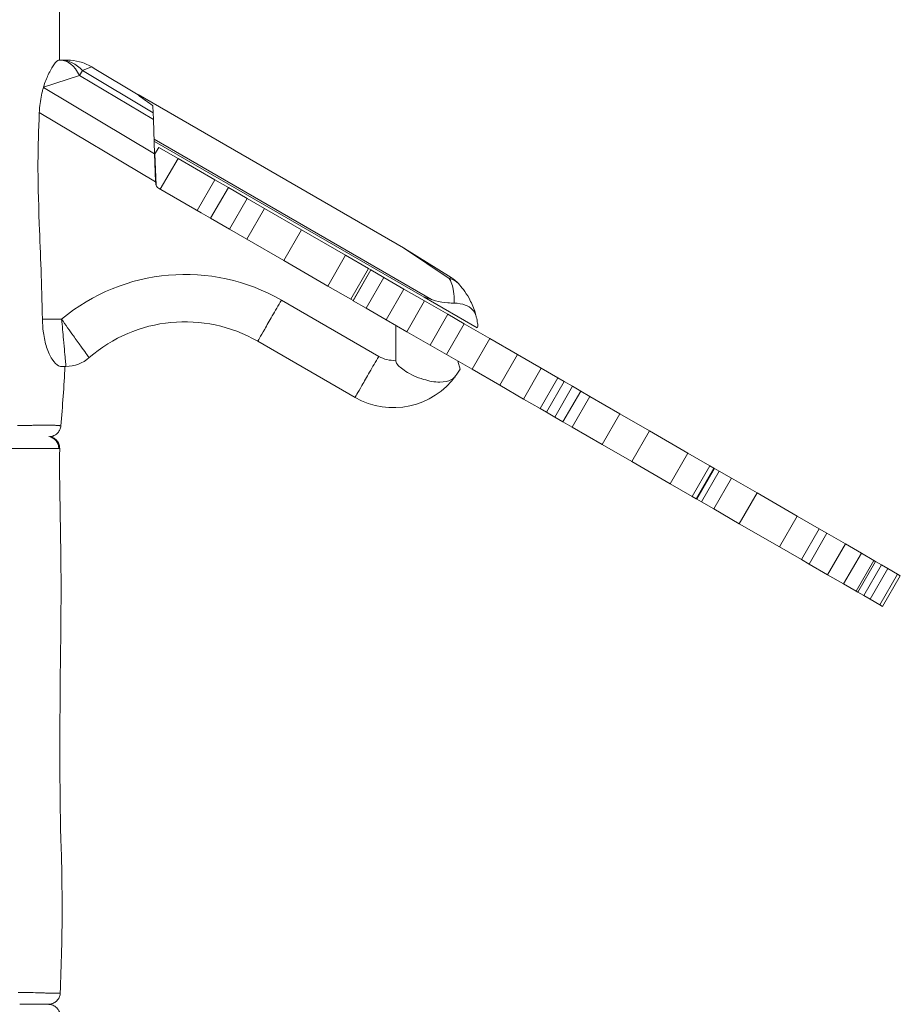
# Model space of a CAD drawing. Extents: x -42 to 12558, y 41 to 8951.
# Drawn here: x 3358 to 3831, y 4405 to 4933 of the extents above; entities that cross this region are included whole.
import ezdxf

# ---------------------------------------------------------------- set-up
doc = ezdxf.new("R2010")
doc.units = 0
doc.header["$MEASUREMENT"] = 0
doc.layers.add('外形線', color=7, linetype='CONTINUOUS', lineweight=18)

msp = doc.modelspace()

# ---------------------------------------------------------------- linework, layer by layer
at = {"layer": '外形線', "extrusion": (0, 1, 0)}
for p, q in [((3379.122, 4911.781), (3380.115, 4911.781)), ((3380.115, 4911.781), (3383.711, 4911.781)), ((3390.331, 4903.501), (3391.915, 4906.156)), ((3396.734, 4908.189), (3391.915, 4906.156)), ((3429.917, 4883.479), (3391.915, 4906.156)), ((3398.19, 4907.329), (3421.849, 4893.211)), ((3390.331, 4903.501), (3371.007, 4897.324)), ((3390.331, 4903.501), (3430.046, 4879.801)), ((3430.689, 4861.381), (3370.923, 4897.046)), ((3421.818, 4893.299), (3564.363, 4811.001)), ((3421.818, 4893.299), (3421.964, 4892.878)), ((3429.917, 4883.479), (3429.795, 4886.97)), ((3368.742, 4883.663), (3431.213, 4846.384)), ((3429.917, 4883.479), (3430.046, 4879.801)), ((3430.689, 4861.381), (3430.046, 4879.801)), ((3430.413, 4869.272), (3579.437, 4783.234)), ((3430.443, 4868.421), (3430.558, 4868.089)), ((3575.394, 4784.468), (3430.558, 4868.089)), ((3430.836, 4861.376), (3432.878, 4864.914)), ((3432.878, 4864.914), (3443.263, 4858.919)), ((3430.689, 4861.381), (3431.213, 4846.384)), ((3430.836, 4861.376), (3431.42, 4844.641)), ((3433.739, 4842.423), (3443.263, 4858.919)), ((3462.973, 4847.539), (3443.263, 4858.919)), ((3453.449, 4831.043), (3462.973, 4847.539)), ((3470.275, 4843.323), (3462.973, 4847.539)), ((3431.213, 4846.384), (3431.241, 4845.588)), ((3432.826, 4842.949), (3455.69, 4829.749)), ((3460.75, 4826.825), (3470.275, 4843.323)), ((3480.344, 4837.51), (3470.275, 4843.323)), ((3470.819, 4821.012), (3480.344, 4837.51)), ((3480.344, 4837.51), (3489.667, 4832.127)), ((3480.142, 4815.629), (3489.667, 4832.127)), ((3489.667, 4832.127), (3509.564, 4820.639)), ((3460.75, 4826.825), (3455.688, 4829.747)), ((3470.819, 4821.012), (3460.75, 4826.825)), ((3470.819, 4821.012), (3480.142, 4815.629)), ((3480.142, 4815.629), (3500.039, 4804.142)), ((3500.039, 4804.142), (3509.564, 4820.639)), ((3509.564, 4820.639), (3533.245, 4806.967)), ((3588.93, 4794.549), (3564.363, 4811.001)), ((3564.947, 4810.649), (3589.968, 4794.982)), ((3523.72, 4790.469), (3533.245, 4806.967)), ((3533.245, 4806.967), (3545.503, 4799.89)), ((3500.039, 4804.142), (3523.72, 4790.469)), ((3535.978, 4783.392), (3545.503, 4799.89)), ((3545.503, 4799.89), (3546.786, 4799.149)), ((3537.261, 4782.651), (3546.786, 4799.149)), ((3537.349, 4782.601), (3546.874, 4799.099)), ((3544.333, 4778.568), (3553.858, 4795.066)), ((3553.858, 4795.066), (3546.874, 4799.099)), ((3564.573, 4788.88), (3553.858, 4795.066)), ((3523.72, 4790.469), (3535.978, 4783.392)), ((3555.048, 4772.382), (3564.573, 4788.88)), ((3575.685, 4782.465), (3564.573, 4788.88)), ((3575.394, 4784.468), (3603.849, 4768.04)), ((3551.023, 4752.712), (3498.736, 4782.899)), ((3535.978, 4783.392), (3537.261, 4782.651)), ((3537.349, 4782.601), (3537.261, 4782.651)), ((3544.333, 4778.568), (3537.349, 4782.601)), ((3555.048, 4772.382), (3544.333, 4778.568)), ((3566.16, 4765.967), (3575.685, 4782.465)), ((3588.096, 4775.299), (3575.685, 4782.465)), ((3578.571, 4758.801), (3588.096, 4775.299)), ((3596.885, 4770.225), (3588.096, 4775.299)), ((3380.731, 4772.748), (3370.387, 4772.748)), ((3566.16, 4765.967), (3555.048, 4772.382)), ((3560.156, 4750.619), (3560.156, 4769.433)), ((3587.36, 4753.727), (3596.885, 4770.225)), ((3610.687, 4762.256), (3596.885, 4770.225)), ((3603.849, 4768.04), (3604.325, 4768.865)), ((3578.571, 4758.801), (3566.16, 4765.967)), ((3486.067, 4760.885), (3538.31, 4730.722)), ((3587.36, 4753.727), (3578.571, 4758.801)), ((3601.162, 4745.759), (3610.687, 4762.256)), ((3610.687, 4762.256), (3625.536, 4753.683)), ((3601.162, 4745.759), (3587.36, 4753.727)), ((3616.011, 4737.185), (3625.536, 4753.683)), ((3625.536, 4753.683), (3638.284, 4746.323)), ((3380.156, 4747.348), (3383.064, 4747.348)), ((3594.692, 4745.83), (3593.531, 4750.164)), ((3601.162, 4745.759), (3616.011, 4737.185)), ((3628.759, 4729.825), (3638.284, 4746.323)), ((3638.284, 4746.323), (3647.195, 4741.178)), ((3616.011, 4737.185), (3628.759, 4729.825)), ((3637.67, 4724.68), (3647.195, 4741.178)), ((3641.089, 4722.706), (3650.614, 4739.204)), ((3645.548, 4720.132), (3655.073, 4736.63)), ((3647.195, 4741.178), (3650.614, 4739.204)), ((3655.073, 4736.63), (3650.614, 4739.204)), ((3659.507, 4734.07), (3655.073, 4736.63)), ((3649.982, 4717.572), (3659.507, 4734.07)), ((3654.877, 4714.746), (3664.402, 4731.244)), ((3664.402, 4731.244), (3659.507, 4734.07)), ((3680.568, 4721.91), (3664.402, 4731.244)), ((3628.759, 4729.825), (3637.67, 4724.68)), ((3637.67, 4724.68), (3641.089, 4722.706)), ((3645.548, 4720.132), (3641.089, 4722.706)), ((3671.043, 4705.412), (3680.568, 4721.91)), ((3680.568, 4721.91), (3696.483, 4712.722)), ((3649.982, 4717.572), (3645.548, 4720.132)), ((3654.877, 4714.746), (3649.982, 4717.572)), ((3671.043, 4705.412), (3654.877, 4714.746)), ((3686.958, 4696.224), (3696.483, 4712.722)), ((3696.483, 4712.722), (3717.108, 4700.814)), ((3671.043, 4705.412), (3686.958, 4696.224)), ((3707.583, 4684.316), (3717.108, 4700.814)), ((3717.108, 4700.814), (3728.915, 4693.997)), ((3686.958, 4696.224), (3707.583, 4684.316)), ((3719.39, 4677.499), (3728.915, 4693.997)), ((3728.915, 4693.997), (3731.02, 4692.782)), ((3721.495, 4676.284), (3731.02, 4692.782)), ((3721.873, 4676.065), (3731.398, 4692.563)), ((3724.409, 4674.602), (3733.934, 4691.099)), ((3731.02, 4692.782), (3731.398, 4692.563)), ((3733.934, 4691.099), (3731.398, 4692.563)), ((3740.448, 4687.339), (3733.934, 4691.099)), ((3707.583, 4684.316), (3719.39, 4677.499)), ((3730.923, 4670.841), (3740.448, 4687.339)), ((3754.205, 4679.396), (3740.448, 4687.339)), ((3744.68, 4662.898), (3754.205, 4679.396)), ((3754.205, 4679.396), (3775.737, 4666.965)), ((3719.39, 4677.499), (3721.495, 4676.284)), ((3721.495, 4676.284), (3721.873, 4676.065)), ((3724.409, 4674.602), (3721.873, 4676.065)), ((3730.923, 4670.841), (3724.409, 4674.602)), ((3744.68, 4662.898), (3730.923, 4670.841)), ((3744.68, 4662.898), (3766.212, 4650.467)), ((3766.212, 4650.467), (3775.737, 4666.965)), ((3775.737, 4666.965), (3787.535, 4660.153)), ((3778.01, 4643.655), (3787.535, 4660.153)), ((3782.211, 4641.229), (3791.736, 4657.727)), ((3787.535, 4660.153), (3791.736, 4657.727)), ((3801.654, 4652.001), (3791.736, 4657.727)), ((3792.129, 4635.503), (3801.654, 4652.001)), ((3801.654, 4652.001), (3810.234, 4647.048)), ((3766.212, 4650.467), (3778.01, 4643.655)), ((3800.709, 4630.55), (3810.234, 4647.048)), ((3810.234, 4647.048), (3816.89, 4643.204)), ((3778.01, 4643.655), (3782.211, 4641.229)), ((3792.129, 4635.503), (3782.211, 4641.229)), ((3807.365, 4626.707), (3816.89, 4643.204)), ((3808.337, 4626.145), (3817.862, 4642.643)), ((3816.89, 4643.204), (3817.862, 4642.643)), ((3821.052, 4640.802), (3817.862, 4642.643)), ((3811.527, 4624.304), (3821.052, 4640.802)), ((3814.991, 4622.304), (3824.516, 4638.802)), ((3820.089, 4619.361), (3829.614, 4635.859)), ((3824.516, 4638.802), (3821.052, 4640.802)), ((3824.516, 4638.802), (3829.614, 4635.859)), ((3829.614, 4635.859), (3831.162, 4634.965)), ((3792.129, 4635.503), (3800.709, 4630.55)), ((3800.709, 4630.55), (3807.365, 4626.707)), ((3821.637, 4618.467), (3831.162, 4634.965)), ((3807.365, 4626.707), (3808.337, 4626.145)), ((3811.527, 4624.304), (3808.337, 4626.145)), ((3814.991, 4622.304), (3811.527, 4624.304)), ((3814.991, 4622.304), (3820.089, 4619.361)), ((3820.089, 4619.361), (3821.637, 4618.467))]:
    msp.add_line(p, q, dxfattribs=at)
at = {"layer": '外形線'}
for centre, radius, start, end in [((3434.414, 4845.699), 3.175, 182, 240), ((3554.838, 4794.503), 19.05, 57.94717, 60), ((3447.042, 4692.856), 103.827, 60.13995, 129.69326), ((3383.064, 4766.398), 19.05, 270, 311.02202), ((3558.965, 4766.4), 41.226, 239.93181, 324.49661)]:
    msp.add_arc(centre, radius, start, end, dxfattribs=at)
at = {"layer": '外形線', "extrusion": (1e-16, 0, -1)}
for centre, radius, start, end in [((-3579.859, 4778.836), 19.05, 122.05283, 137.2361), ((-3447.042, 4692.856), 78.427, 48.97798, 119.84054), ((-3558.965, 4766.4), 15.826, 265.6846, 300.12291)]:
    msp.add_arc(centre, radius, start, end, dxfattribs=at)
for centre, major_axis, ratio, start_param, end_param in [((3380.115, 4886.381), (0, 25.4), 0.5444605, 0, 0.8311826), ((3579.859, 4778.836), (10.11, 16.146), 0.1112398, -0.3117185, 0), ((3579.859, 4778.836), (13.986, 12.935), 0.6794043, -0.428361, 0)]:
    msp.add_ellipse(centre, major_axis=major_axis, ratio=ratio, start_param=start_param, end_param=end_param, dxfattribs=at)
at = {"layer": '外形線'}
for centre, major_axis, ratio, start_param, end_param in [((3380.115, 4886.381), (0, 25.4), 0.7402823, -0.6784535, 0), ((3566.417, 4787.815), (-21.322, 12.311), 0, -0.4094215, -0.3990745), ((3372.907, 4703.346), (0, 6.351), 0.9946587, 4.7024634, 6.1230748)]:
    msp.add_ellipse(centre, major_axis=major_axis, ratio=ratio, start_param=start_param, end_param=end_param, dxfattribs=at)
for points in [[(3379.719, 5008.019), (3379.41, 4975.964), (3379.38, 4943.693), (3379.645, 4911.781)], [(3371.007, 4897.324), (3370.979, 4897.232), (3370.951, 4897.139), (3370.923, 4897.046)], [(3429.78, 4887.189), (3429.788, 4887.117), (3429.793, 4887.044), (3429.795, 4886.97)], [(3382.524, 4747.348), (3382.013, 4736.679), (3381.238, 4726.015), (3380.306, 4715.394)], [(3357.003, 4715.63), (3357.45, 4715.629), (3357.89, 4715.629), (3358.324, 4715.629)], [(3358.324, 4715.629), (3358.817, 4715.63), (3359.302, 4715.631), (3359.778, 4715.632)], [(3364.779, 4715.685), (3365.52, 4715.698), (3366.232, 4715.713), (3366.919, 4715.727)], [(3366.919, 4715.727), (3367.956, 4715.75), (3368.935, 4715.772), (3369.861, 4715.791)], [(3369.861, 4715.791), (3370.426, 4715.802), (3370.97, 4715.812), (3371.493, 4715.819)], [(3371.493, 4715.819), (3371.916, 4715.825), (3372.325, 4715.829), (3372.722, 4715.832)], [(3372.722, 4715.832), (3373.184, 4715.834), (3373.628, 4715.833), (3374.052, 4715.829)], [(3374.052, 4715.829), (3374.138, 4715.828), (3374.224, 4715.827), (3374.308, 4715.826)], [(3374.308, 4715.826), (3374.809, 4715.818), (3375.282, 4715.806), (3375.726, 4715.79)], [(3375.726, 4715.79), (3376.435, 4715.764), (3377.069, 4715.729), (3377.624, 4715.69)], [(3377.624, 4715.69), (3377.764, 4715.68), (3377.899, 4715.67), (3378.028, 4715.66)], [(3378.028, 4715.66), (3378.672, 4715.611), (3379.188, 4715.558), (3379.565, 4715.513)], [(3379.565, 4715.513), (3379.754, 4715.49), (3379.908, 4715.47), (3380.026, 4715.452)], [(3380.026, 4715.452), (3380.032, 4715.451), (3380.037, 4715.45), (3380.043, 4715.449)], [(3380.043, 4715.449), (3380.106, 4715.44), (3380.157, 4715.431), (3380.197, 4715.424)], [(3380.197, 4715.424), (3380.226, 4715.418), (3380.25, 4715.414), (3380.267, 4715.409)], [(3380.267, 4715.409), (3380.294, 4715.403), (3380.307, 4715.398), (3380.306, 4715.394)], [(3367.501, 4703.248), (3367.252, 4703.249), (3366.999, 4703.249), (3366.744, 4703.25)], [(3368.545, 4703.246), (3368.205, 4703.247), (3367.856, 4703.247), (3367.501, 4703.248)], [(3368.926, 4703.245), (3368.8, 4703.245), (3368.673, 4703.246), (3368.545, 4703.246)], [(3369.543, 4703.244), (3369.341, 4703.244), (3369.135, 4703.245), (3368.926, 4703.245)], [(3372.694, 4703.24), (3371.738, 4703.24), (3370.689, 4703.242), (3369.543, 4703.244)], [(3373.072, 4703.24), (3372.948, 4703.24), (3372.822, 4703.24), (3372.694, 4703.24)], [(3375.676, 4703.248), (3374.91, 4703.243), (3374.042, 4703.241), (3373.072, 4703.24)], [(3375.874, 4703.249), (3375.809, 4703.249), (3375.743, 4703.248), (3375.676, 4703.248)], [(3377.872, 4703.268), (3377.322, 4703.261), (3376.654, 4703.254), (3375.874, 4703.249)], [(3377.943, 4703.269), (3377.919, 4703.269), (3377.896, 4703.269), (3377.872, 4703.268)], [(3378.659, 4703.279), (3378.452, 4703.276), (3378.212, 4703.273), (3377.943, 4703.269)], [(3378.686, 4703.279), (3378.677, 4703.279), (3378.668, 4703.279), (3378.659, 4703.279)], [(3379.224, 4703.283), (3379.079, 4703.283), (3378.9, 4703.281), (3378.686, 4703.279)], [(3379.614, 4703.28), (3379.54, 4703.282), (3379.41, 4703.283), (3379.224, 4703.283)], [(3379.683, 4703.275), (3379.674, 4703.277), (3379.652, 4703.278), (3379.614, 4703.28)], [(3379.687, 4703.273), (3379.687, 4703.274), (3379.685, 4703.274), (3379.683, 4703.275)], [(3379.687, 4703.273), (3379.687, 4703.273), (3379.687, 4703.273), (3379.687, 4703.273)], [(3357.467, 4411.278), (3358.447, 4411.266), (3359.401, 4411.252), (3360.324, 4411.236)], [(3360.324, 4411.236), (3360.879, 4411.226), (3361.424, 4411.215), (3361.958, 4411.205)], [(3361.958, 4411.205), (3363.204, 4411.179), (3364.392, 4411.151), (3365.523, 4411.121)], [(3365.523, 4411.121), (3367.144, 4411.078), (3368.647, 4411.033), (3370.024, 4410.992)], [(3370.024, 4410.992), (3370.35, 4410.982), (3370.669, 4410.973), (3370.98, 4410.963)], [(3370.98, 4410.963), (3371.329, 4410.953), (3371.669, 4410.943), (3372, 4410.933)], [(3372, 4410.933), (3372.274, 4410.925), (3372.541, 4410.917), (3372.803, 4410.91)], [(3373.782, 4410.884), (3374.004, 4410.878), (3374.221, 4410.873), (3374.431, 4410.869)], [(3374.431, 4410.869), (3375.276, 4410.85), (3376.021, 4410.838), (3376.67, 4410.835)], [(3376.67, 4410.835), (3376.801, 4410.834), (3376.928, 4410.834), (3377.051, 4410.834)], [(3377.051, 4410.834), (3377.689, 4410.834), (3378.223, 4410.841), (3378.653, 4410.855)], [(3378.653, 4410.855), (3379.166, 4410.871), (3379.532, 4410.896), (3379.754, 4410.923)], [(3379.754, 4410.923), (3379.774, 4410.925), (3379.792, 4410.928), (3379.81, 4410.93)], [(3379.81, 4410.93), (3379.841, 4410.935), (3379.869, 4410.939), (3379.892, 4410.944)], [(3379.892, 4410.944), (3379.929, 4410.951), (3379.957, 4410.958), (3379.976, 4410.965)], [(3379.976, 4410.965), (3379.982, 4410.967), (3379.986, 4410.969), (3379.99, 4410.971)], [(3379.99, 4410.971), (3380, 4410.976), (3380.005, 4410.982), (3380.005, 4410.987)]]:
    msp.add_open_spline(points, degree=3, dxfattribs=at)
for points, knots in [([(3379.122, 4911.781), (3378.572, 4911.781), (3377.603, 4910.776), (3375.634, 4907.95), (3374.595, 4906.183), (3372.663, 4902.063), (3371.772, 4899.846), (3371.007, 4897.324)], [0, 0, 0, 0, 0.6165875, 0.6165875, 1.1302457, 1.1302457, 1.5616614, 1.5616614, 1.5616614, 1.5616614]), ([(3396.622, 4908.255), (3394.657, 4909.415), (3392.545, 4910.305), (3388.198, 4911.48), (3385.988, 4911.776), (3383.748, 4911.781), (3383.73, 4911.781), (3383.711, 4911.781)], [0, 0, 0, 0, 0.26956376, 0.26956376, 0.53193296, 0.53193296, 0.5341659, 0.5341659, 0.5341659, 0.5341659]), ([(3396.734, 4908.189), (3396.71, 4908.203), (3396.687, 4908.217), (3396.649, 4908.239), (3396.636, 4908.247), (3396.622, 4908.255)], [0, 0, 0, 0, 0.0032955788, 0.0032955788, 0.005152661, 0.005152661, 0.005152661, 0.005152661]), ([(3370.923, 4897.046), (3370.728, 4896.397), (3370.543, 4895.726), (3369.67, 4892.27), (3369.175, 4889.272), (3368.836, 4885.341), (3368.781, 4884.503), (3368.742, 4883.663)], [0.26478308, 0.26478308, 0.26478308, 0.26478308, 0.35682874, 0.35682874, 0.72387726, 0.72387726, 0.82289937, 0.82289937, 0.82289937, 0.82289937]), ([(3421.964, 4892.878), (3421.973, 4892.872), (3421.981, 4892.866), (3423.028, 4892.127), (3424.129, 4891.333), (3426.42, 4889.666), (3427.609, 4888.792), (3429.145, 4887.658), (3429.462, 4887.424), (3429.78, 4887.189)], [2.33310563, 2.33310563, 2.33310563, 2.33310563, 2.33460836, 2.33460836, 2.52279077, 2.52279077, 2.71097318, 2.71097318, 2.75936529, 2.75936529, 2.75936529, 2.75936529]), ([(3368.742, 4883.663), (3367.838, 4864.371), (3367.746, 4850.773), (3369.344, 4806.888), (3370.116, 4792.103), (3370.387, 4772.748)], [0.6359493, 0.6359493, 0.6359493, 0.6359493, 3.3560524, 3.3560524, 5.0687328, 5.0687328, 5.0687328, 5.0687328]), ([(3588.93, 4794.549), (3589.334, 4793.851), (3589.694, 4793.104), (3590.427, 4791.249), (3590.77, 4790.1), (3591.38, 4787.194), (3591.583, 4785.365), (3591.629, 4782.697), (3591.621, 4782.012), (3591.594, 4781.306)], [1.71375951, 1.71375951, 1.71375951, 1.71375951, 1.83153925, 1.83153925, 1.98665378, 1.98665378, 2.19188531, 2.19188531, 2.26020826, 2.26020826, 2.26020826, 2.26020826]), ([(3603.229, 4774.705), (3603.031, 4775.452), (3602.813, 4776.185), (3601.763, 4779.398), (3600.73, 4781.739), (3598.61, 4785.567), (3597.6, 4787.119), (3595.669, 4789.693), (3594.785, 4790.754), (3593.844, 4791.771)], [-2.2512806, -2.2512806, -2.2512806, -2.2512806, -2.19188531, -2.19188531, -1.98665378, -1.98665378, -1.83153925, -1.83153925, -1.71375951, -1.71375951, -1.71375951, -1.71375951]), ([(3579.437, 4783.234), (3579.151, 4783.334), (3578.869, 4783.431), (3578.202, 4783.657), (3577.769, 4783.8), (3576.9, 4784.08), (3576.464, 4784.219), (3575.977, 4784.363), (3575.881, 4784.391), (3575.689, 4784.443), (3575.592, 4784.469), (3575.475, 4784.484), (3575.443, 4784.488), (3575.413, 4784.481), (3575.408, 4784.479), (3575.4, 4784.474), (3575.397, 4784.471), (3575.394, 4784.468)], [0.40182527, 0.40182527, 0.40182527, 0.40182527, 0.43635371, 0.43635371, 0.48553385, 0.48553385, 0.53471399, 0.53471399, 0.54546858, 0.54546858, 0.55622318, 0.55622318, 0.55940255, 0.55940255, 0.55994632, 0.55994632, 0.56044251, 0.56044251, 0.56044251, 0.56044251]), ([(3486.067, 4760.885), (3486.069, 4760.883), (3486.399, 4761.456), (3487.67, 4763.661), (3488.609, 4765.293), (3490.953, 4769.368), (3492.358, 4771.811), (3495.421, 4777.136), (3497.078, 4780.017), (3498.736, 4782.899)], [0, 0, 0, 0, 0.3926991, 0.3926991, 0.7853982, 0.7853982, 1.1780973, 1.1780973, 1.5707964, 1.5707964, 1.5707964, 1.5707964]), ([(3591.594, 4781.306), (3590.472, 4781.328), (3589.329, 4781.38), (3585.963, 4781.657), (3583.715, 4781.997), (3580.824, 4782.775), (3580.126, 4782.99), (3579.437, 4783.234)], [7.81842562, 7.81842562, 7.81842562, 7.81842562, 7.95870012, 7.95870012, 8.22875313, 8.22875313, 8.31573152, 8.31573152, 8.31573152, 8.31573152]), ([(3591.594, 4781.306), (3593.757, 4781.264), (3595.763, 4780.879), (3599.012, 4779.663), (3600.291, 4778.895), (3602.242, 4777.028), (3602.901, 4775.942), (3603.229, 4774.705)], [0, 0, 0, 0, 0.28380662, 0.28380662, 0.53590807, 0.53590807, 0.78775359, 0.78775359, 0.78775359, 0.78775359]), ([(3603.229, 4774.705), (3603.386, 4774.111), (3603.522, 4773.544), (3603.911, 4771.77), (3604.079, 4770.723), (3604.284, 4769.267), (3604.325, 4768.865), (3604.325, 4768.865)], [3.62078382, 3.62078382, 3.62078382, 3.62078382, 3.73611374, 3.73611374, 4.00626984, 4.00626984, 4.27642593, 4.27642593, 4.27642593, 4.27642593]), ([(3370.387, 4772.748), (3370.422, 4770.274), (3370.611, 4767.811), (3371.344, 4762.626), (3371.936, 4760.001), (3373.497, 4755.075), (3374.495, 4752.89), (3376.754, 4749.353), (3378.008, 4748.114), (3379.477, 4747.435), (3379.829, 4747.348), (3380.156, 4747.348)], [2.0536438, 2.0536438, 2.0536438, 2.0536438, 2.3809402, 2.3809402, 2.7676123, 2.7676123, 3.1976801, 3.1976801, 3.6701292, 3.6701292, 3.8294832, 3.8294832, 3.8294832, 3.8294832]), ([(3380.731, 4772.748), (3381.07, 4768.987), (3381.414, 4765.208), (3381.95, 4759.355), (3382.161, 4757.06), (3382.344, 4755.082)], [-0.00075944, -0.00075944, -0.00075944, -0.00075944, 0.11732848, 0.11732848, 0.20104216, 0.20104216, 0.20104216, 0.20104216]), ([(3390.968, 4758.272), (3389.801, 4759.877), (3388.454, 4761.745), (3385.048, 4766.53), (3382.872, 4769.637), (3380.731, 4772.748)], [-0.20104216, -0.20104216, -0.20104216, -0.20104216, -0.11732848, -0.11732848, 0.00075944, 0.00075944, 0.00075944, 0.00075944]), ([(3395.567, 4752.026), (3395.567, 4752.026), (3395.486, 4752.134), (3395.034, 4752.741), (3394.487, 4753.476), (3392.979, 4755.518), (3392.044, 4756.792), (3390.968, 4758.272)], [-0.40284376, -0.40284376, -0.40284376, -0.40284376, -0.35845498, -0.35845498, -0.27823592, -0.27823592, -0.20104216, -0.20104216, -0.20104216, -0.20104216]), ([(3382.344, 4755.082), (3382.513, 4753.258), (3382.659, 4751.682), (3382.895, 4749.151), (3382.98, 4748.238), (3383.051, 4747.483), (3383.064, 4747.348), (3383.064, 4747.348)], [0.20104216, 0.20104216, 0.20104216, 0.20104216, 0.27823592, 0.27823592, 0.35845498, 0.35845498, 0.40284376, 0.40284376, 0.40284376, 0.40284376]), ([(3538.31, 4730.722), (3538.311, 4730.721), (3538.642, 4731.293), (3539.917, 4733.496), (3540.859, 4735.126), (3543.212, 4739.197), (3544.622, 4741.636), (3547.696, 4746.955), (3549.359, 4749.833), (3551.023, 4752.712)], [0, 0, 0, 0, 0.3926991, 0.3926991, 0.7853982, 0.7853982, 1.1780973, 1.1780973, 1.5707964, 1.5707964, 1.5707964, 1.5707964]), ([(3592.526, 4742.458), (3591.884, 4741.558), (3591.08, 4740.835), (3588.434, 4739.334), (3586.3, 4738.894), (3581.175, 4738.926), (3578.226, 4739.418), (3571.538, 4741.447), (3568.177, 4743.005), (3564.362, 4745.403), (3563.361, 4746.136), (3561.851, 4747.456), (3561.098, 4748.215), (3560.405, 4749.41), (3560.274, 4749.765), (3560.173, 4750.268), (3560.156, 4750.443), (3560.156, 4750.619)], [0.5313657, 0.5313657, 0.5313657, 0.5313657, 0.7811952, 0.7811952, 1.206767, 1.206767, 1.6416944, 1.6416944, 2.1393959, 2.1393959, 2.3552669, 2.3552669, 2.5387182, 2.5387182, 2.6281153, 2.6281153, 2.6755403, 2.6755403, 2.6755403, 2.6755403]), ([(3594.692, 4745.83), (3594.573, 4745.623), (3594.351, 4745.24), (3593.661, 4744.124), (3593.155, 4743.339), (3592.526, 4742.458)], [5.75585006, 5.75585006, 5.75585006, 5.75585006, 5.95508822, 5.95508822, 6.1917917, 6.1917917, 6.1917917, 6.1917917]), ([(3359.778, 4715.632), (3360.56, 4715.635), (3361.319, 4715.64), (3362.055, 4715.647), (3363.001, 4715.657), (3363.909, 4715.669), (3364.779, 4715.685)], [0.3336191917, 0.3336191917, 0.3336191917, 0.3336191917, 0.3373523257, 0.3373523257, 0.3373523257, 0.3421570652, 0.3421570652, 0.3421570652, 0.3421570652]), ([(3380.306, 4715.394), (3380.246, 4714.71), (3380.072, 4714.028), (3379.52, 4712.77), (3379.135, 4712.177), (3378.208, 4711.16), (3377.653, 4710.723), (3376.449, 4710.057), (3375.783, 4709.821), (3374.866, 4709.655), (3374.623, 4709.626), (3374.379, 4709.611)], [0, 0, 0, 0, 0.2057726, 0.2057726, 0.41222788, 0.41222788, 0.61865846, 0.61865846, 0.82508988, 0.82508988, 0.8982837, 0.8982837, 0.8982837, 0.8982837]), ([(3374.378, 4709.611), (3374.634, 4709.568), (3374.887, 4709.51), (3375.858, 4709.223), (3376.553, 4708.874), (3377.758, 4707.967), (3378.287, 4707.396), (3379.097, 4706.124), (3379.392, 4705.404), (3379.646, 4704.21), (3379.693, 4703.74), (3379.687, 4703.273)], [0.10451414, 0.10451414, 0.10451414, 0.10451414, 0.18208743, 0.18208743, 0.40830572, 0.40830572, 0.63452397, 0.63452397, 0.86074218, 0.86074218, 1.00077564, 1.00077564, 1.00077564, 1.00077564]), ([(3359.173, 4703.254), (3357.319, 4703.25), (3355.351, 4703.239), (3353.267, 4703.222), (3352.225, 4703.213), (3351.154, 4703.203), (3350.053, 4703.192)], [0.343458482, 0.343458482, 0.343458482, 0.343458482, 0.352284806, 0.352284806, 0.352284806, 0.356697126, 0.356697126, 0.356697126, 0.356697126]), ([(3364.389, 4703.254), (3363.131, 4703.256), (3361.807, 4703.258), (3360.415, 4703.256), (3360.007, 4703.256), (3359.593, 4703.255), (3359.173, 4703.254)], [0.3346504522, 0.3346504522, 0.3346504522, 0.3346504522, 0.3414607905, 0.3414607905, 0.3414607905, 0.3434584822, 0.3434584822, 0.3434584822, 0.3434584822]), ([(3366.744, 4703.25), (3366.271, 4703.251), (3365.788, 4703.252), (3365.293, 4703.253), (3364.996, 4703.253), (3364.695, 4703.254), (3364.389, 4703.254)], [0.3302527296, 0.3302527296, 0.3302527296, 0.3302527296, 0.3329987337, 0.3329987337, 0.3329987337, 0.3346504522, 0.3346504522, 0.3346504522, 0.3346504522]), ([(3379.687, 4703.273), (3379.456, 4683.102), (3380.149, 4662.904), (3380.576, 4620), (3380.133, 4597.242), (3379.693, 4545.819), (3379.609, 4516.978), (3381.044, 4470.224), (3381.173, 4451.723), (3380.527, 4425.965), (3380.273, 4418.466), (3380.005, 4410.987)], [0, 0, 0, 0, 6.0548631, 6.0548631, 12.8774146, 12.8774146, 21.4876515, 21.4876515, 26.9831194, 26.9831194, 29.2489398, 29.2489398, 29.2489398, 29.2489398]), ([(3372.803, 4410.91), (3373.091, 4410.902), (3373.372, 4410.895), (3373.644, 4410.888), (3373.69, 4410.886), (3373.736, 4410.885), (3373.782, 4410.884)], [0.2178280843, 0.2178280843, 0.2178280843, 0.2178280843, 0.2199625304, 0.2199625304, 0.2199625304, 0.2203262175, 0.2203262175, 0.2203262175, 0.2203262175]), ([(3380.005, 4410.987), (3379.981, 4410.301), (3379.842, 4409.611), (3379.356, 4408.326), (3379.002, 4407.714), (3378.128, 4406.651), (3377.597, 4406.185), (3376.429, 4405.458), (3375.776, 4405.188), (3374.871, 4404.976), (3374.632, 4404.934), (3374.149, 4404.878), (3373.903, 4404.864), (3373.659, 4404.864)], [0, 0, 0, 0, 0.20577, 0.20577, 0.41222522, 0.41222522, 0.61865565, 0.61865565, 0.825087, 0.825087, 0.8975766, 0.8975766, 0.9710424, 0.9710424, 0.9710424, 0.9710424]), ([(3373.659, 4404.864), (3373.659, 4404.864), (3373.65, 4404.864), (3373.632, 4404.864), (3373.615, 4404.864), (3373.59, 4404.864), (3373.555, 4404.864), (3373.521, 4404.864), (3373.479, 4404.864), (3373.428, 4404.864), (3373.224, 4404.864), (3372.885, 4404.864), (3372.412, 4404.864), (3371.938, 4404.864), (3371.329, 4404.864), (3370.58, 4404.864), (3369.832, 4404.864), (3368.943, 4404.864), (3367.911, 4404.864), (3367.395, 4404.864), (3366.843, 4404.864), (3366.262, 4404.864), (3365.681, 4404.864), (3365.07, 4404.864), (3364.43, 4404.864), (3363.15, 4404.864), (3361.754, 4404.864), (3360.249, 4404.864), (3359.588, 4404.864), (3358.906, 4404.864), (3358.202, 4404.864)], [0.286449611, 0.286449611, 0.286449611, 0.286449611, 0.288524167, 0.288524167, 0.288524167, 0.290556516, 0.290556516, 0.290556516, 0.292588865, 0.292588865, 0.292588865, 0.300718261, 0.300718261, 0.300718261, 0.308847656, 0.308847656, 0.308847656, 0.316977052, 0.316977052, 0.316977052, 0.32104175, 0.32104175, 0.32104175, 0.325106447, 0.325106447, 0.325106447, 0.333235843, 0.333235843, 0.333235843, 0.336807388, 0.336807388, 0.336807388, 0.336807388]), ([(3373.591, 4404.864), (3373.765, 4404.864), (3373.94, 4404.856), (3374.961, 4404.772), (3375.81, 4404.524), (3377.313, 4403.728), (3377.996, 4403.166), (3379.064, 4401.844), (3379.471, 4401.058), (3379.845, 4399.736), (3379.925, 4399.209), (3379.939, 4398.684)], [0, 0, 0, 0, 0.05239014, 0.05239014, 0.30738211, 0.30738211, 0.56237398, 0.56237398, 0.81736577, 0.81736577, 0.97478187, 0.97478187, 0.97478187, 0.97478187])]:
    msp.add_open_spline(points, degree=3, knots=knots, dxfattribs=at)
msp.add_rational_spline([(3396.734, 4908.189), (3398.19, 4907.329), (3398.19, 4907.329)], [0.999627323586, 0.999538200102, 0.999538200102], degree=2, dxfattribs=at)

doc.saveas('drawing.dxf')
